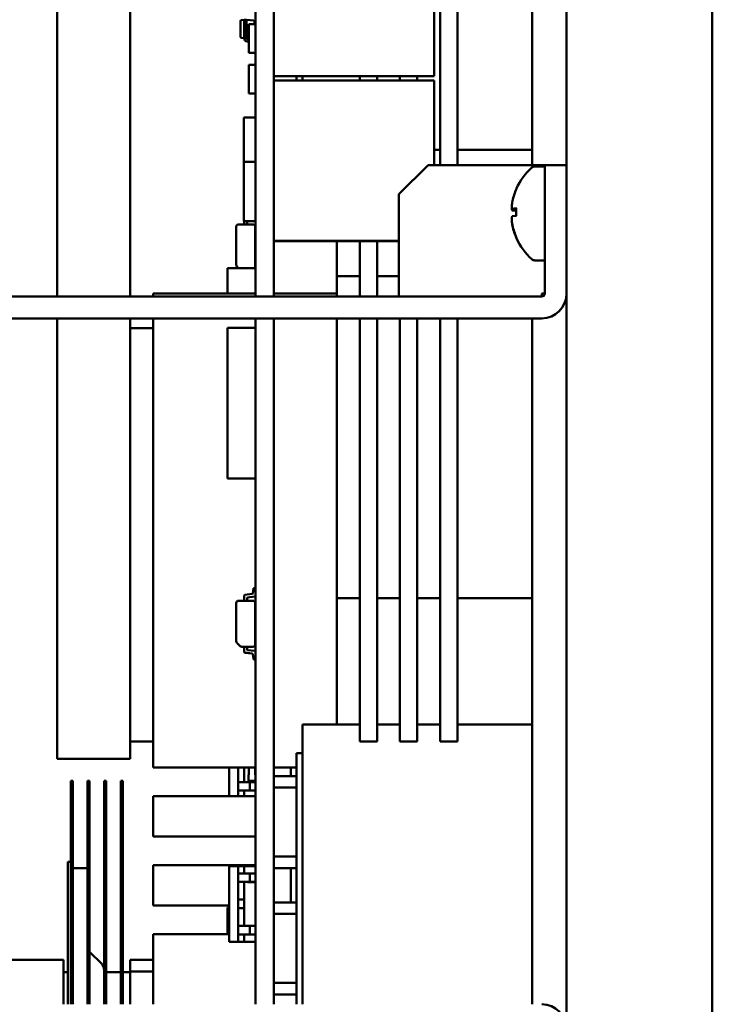
# Model space of a CAD drawing. Units: inches. Extents: x 1 to 152, y 3 to 96.
# Drawn here: x 80 to 83, y 47 to 51 of the extents above; entities that cross this region are included whole.
import ezdxf

# ---------------------------------------------------------------- set-up
doc = ezdxf.new("R2010")
doc.units = ezdxf.units.IN
doc.header["$LTSCALE"] = 9
doc.header["$MEASUREMENT"] = 0
doc.layers.add('Visible (ANSI)', color=7, linetype='Continuous', lineweight=50)

msp = doc.modelspace()

# ---------------------------------------------------------------- linework, layer by layer
at = {"layer": 'Visible (ANSI)'}
for p, q in [((82.8297, 55.6437), (82.8297, 41.1437)), ((82.3297, 41.4187), (82.3297, 54.6437)), ((81.2637, 52.0931), (81.2637, 49.6606)), ((81.3257, 52.0931), (81.3257, 49.6606)), ((81.8966, 51.2063), (81.8966, 50.222)), ((81.9556, 50.222), (81.9556, 51.2063)), ((82.2116, 51.2063), (82.2116, 50.222)), ((81.2637, 51.0228), (81.2637, 50.122)), ((81.8757, 50.9659), (81.8757, 50.416)), ((80.5836, 49.6606), (80.5836, 50.8013)), ((80.8336, 49.6606), (80.8336, 50.8013)), ((81.2125, 50.5495), (81.2125, 50.6062)), ((81.2143, 50.6081), (81.2244, 50.6093)), ((81.2244, 50.6093), (81.2322, 50.6093)), ((81.2244, 50.6074), (81.2244, 50.5483)), ((81.2244, 50.6074), (81.2244, 50.6074)), ((81.2322, 50.6093), (81.2581, 50.6062)), ((81.2322, 50.5483), (81.2322, 50.6074)), ((81.2322, 50.6074), (81.2322, 50.6074)), ((81.2637, 50.5944), (81.2409, 50.5944)), ((81.2409, 50.4959), (81.2409, 50.5944)), ((81.2598, 50.6042), (81.2598, 50.5944)), ((81.2244, 50.5464), (81.2143, 50.5476)), ((81.2244, 50.5483), (81.2244, 50.5483)), ((81.2244, 50.5459), (81.2244, 50.5464)), ((81.2322, 50.5464), (81.2244, 50.5464)), ((81.2322, 50.5483), (81.2322, 50.5483)), ((81.2409, 50.5474), (81.2322, 50.5464)), ((81.2322, 50.5464), (81.2322, 50.5459)), ((81.2409, 50.5334), (81.2347, 50.5342)), ((81.2357, 50.542), (81.2409, 50.5413)), ((81.2637, 50.4959), (81.2409, 50.4959)), ((81.2637, 50.4544), (81.2409, 50.4544)), ((81.2409, 50.3559), (81.2409, 50.4544)), ((81.8757, 50.416), (81.3257, 50.416)), ((81.8757, 50.4155), (81.3257, 50.4155)), ((81.4045, 50.4155), (81.4045, 50.4009)), ((81.4242, 50.4155), (81.4242, 50.4009)), ((81.621, 50.4155), (81.621, 50.4009)), ((81.6801, 50.4009), (81.6801, 50.4155)), ((81.7588, 50.4155), (81.7588, 50.4009)), ((81.8179, 50.4009), (81.8179, 50.4155)), ((81.8757, 50.416), (81.8757, 50.4155)), ((81.8757, 50.4009), (81.3257, 50.4009)), ((81.8757, 50.4009), (81.8757, 50.1109)), ((81.2637, 50.3559), (81.2409, 50.3559)), ((81.2637, 50.2742), (81.2228, 50.2742)), ((81.2228, 50.0321), (81.2228, 50.2742)), ((81.8966, 50.222), (81.8966, 50.163)), ((81.9556, 50.163), (81.9556, 50.222)), ((82.2116, 50.222), (82.2116, 50.1663)), ((81.8757, 50.163), (81.8966, 50.163)), ((81.8966, 50.163), (81.8966, 50.1109)), ((81.9556, 50.163), (82.2116, 50.163)), ((81.9556, 50.1109), (81.9556, 50.163)), ((82.2116, 50.1109), (82.2116, 50.1663)), ((81.2637, 50.122), (81.2228, 50.122)), ((81.2228, 49.9193), (81.2228, 50.122)), ((81.755, 50.0109), (81.855, 50.1109)), ((82.255, 50.1109), (81.855, 50.1109)), ((82.2211, 50.1066), (82.255, 50.1066)), ((82.255, 50.1106), (82.255, 50.1109)), ((82.255, 50.1106), (82.255, 49.6706)), ((82.3297, 50.1106), (82.255, 50.1106)), ((82.3297, 49.6706), (82.3297, 50.1106)), ((81.2228, 50.0321), (81.2228, 50.0321)), ((81.755, 50.0109), (81.755, 49.6706)), ((82.1439, 49.9599), (82.1575, 49.9587)), ((82.1446, 49.9553), (82.1575, 49.9541)), ((82.158, 49.937), (82.1446, 49.9359)), ((82.1575, 49.9633), (82.1575, 49.937)), ((81.2052, 49.908), (81.2544, 49.908)), ((81.2637, 49.9193), (81.2228, 49.9193)), ((81.2228, 49.9191), (81.2228, 49.9193)), ((81.2637, 49.9191), (81.2228, 49.9191)), ((81.2248, 49.908), (81.2248, 49.9191)), ((81.2347, 49.908), (81.2347, 49.9175)), ((81.2637, 49.9191), (81.2637, 49.6708)), ((81.1973, 49.7696), (81.1973, 49.9002)), ((81.2622, 49.7584), (81.2622, 49.9002)), ((81.755, 49.851), (81.3257, 49.851)), ((81.755, 49.8505), (81.3257, 49.8505)), ((81.5423, 49.8505), (81.5423, 49.7299)), ((81.621, 49.8505), (81.621, 49.7299)), ((81.6801, 49.7299), (81.6801, 49.8505)), ((82.1575, 49.8637), (82.1575, 49.8631)), ((82.2211, 49.7846), (82.255, 49.7846)), ((81.2637, 49.758), (81.1677, 49.758)), ((81.1677, 49.758), (81.1677, 49.6708)), ((81.2056, 49.758), (81.1996, 49.764)), ((81.5423, 49.6708), (81.5423, 49.7299)), ((81.621, 49.7299), (81.5423, 49.7299)), ((81.621, 49.7299), (81.621, 49.6708)), ((81.6801, 49.6708), (81.6801, 49.7299)), ((81.755, 49.7299), (81.6801, 49.7299)), ((80.9123, 49.6606), (80.9123, 49.6708)), ((80.9123, 49.6708), (81.2637, 49.6708)), ((81.3257, 49.6708), (81.5423, 49.6708)), ((81.5423, 49.6708), (81.5423, 49.6606)), ((81.621, 49.6708), (81.621, 49.6606)), ((81.6801, 49.6606), (81.6801, 49.6708)), ((81.755, 49.6706), (81.755, 49.6606)), ((82.245, 49.6706), (82.255, 49.6706)), ((82.245, 49.6606), (82.245, 49.6706)), ((82.245, 49.6606), (78.1647, 49.6606)), ((78.1647, 49.5859), (82.245, 49.5859)), ((80.5836, 48.0764), (80.5836, 49.5859)), ((80.8336, 48.0764), (80.8336, 49.5859)), ((80.9123, 48.0468), (80.9123, 49.5859)), ((81.2637, 49.5859), (81.2637, 47.2353)), ((81.3257, 49.5859), (81.3257, 47.2353)), ((81.5423, 49.5859), (81.5423, 48.6866)), ((81.621, 49.5859), (81.621, 48.6866)), ((81.6801, 48.6866), (81.6801, 49.5859)), ((81.7588, 49.5859), (81.7588, 48.6866)), ((81.8179, 48.6866), (81.8179, 49.5859)), ((81.8966, 49.5859), (81.8966, 48.6866)), ((81.9556, 48.6866), (81.9556, 49.5859)), ((82.2116, 49.5859), (82.2116, 48.6866)), ((80.8336, 49.5527), (80.9123, 49.5527)), ((81.2637, 49.5538), (81.1677, 49.5538)), ((81.1677, 49.5538), (81.1677, 49.037)), ((81.2637, 49.037), (81.1677, 49.037)), ((81.1677, 49.037), (81.1677, 49.0367)), ((81.2637, 49.0367), (81.1677, 49.0367)), ((81.2561, 48.6596), (81.2541, 48.6431)), ((81.2637, 48.6613), (81.2581, 48.6613)), ((81.5423, 48.6275), (81.5423, 48.6866)), ((81.621, 48.6866), (81.621, 48.6275)), ((81.6801, 48.6275), (81.6801, 48.6866)), ((81.7588, 48.6866), (81.7588, 48.6275)), ((81.8179, 48.6275), (81.8179, 48.6866)), ((81.8966, 48.6866), (81.8966, 48.6275)), ((81.9556, 48.6275), (81.9556, 48.6866)), ((82.2116, 48.6866), (82.2116, 48.6309)), ((81.2248, 48.618), (81.2248, 48.6363)), ((81.2524, 48.6414), (81.2266, 48.6383)), ((81.2347, 48.618), (81.2347, 48.6274)), ((81.2611, 48.6324), (81.2364, 48.6294)), ((81.2611, 48.6324), (81.2364, 48.6293)), ((81.2364, 48.6294), (81.2611, 48.6324)), ((81.2364, 48.6293), (81.2611, 48.6324)), ((81.2611, 48.6323), (81.2364, 48.6293)), ((81.2611, 48.6323), (81.2364, 48.6292)), ((81.2364, 48.6293), (81.2611, 48.6323)), ((81.2364, 48.6293), (81.2611, 48.6323)), ((81.2628, 48.6341), (81.2637, 48.6414)), ((81.2637, 48.6413), (81.2628, 48.6341)), ((81.2637, 48.6413), (81.2628, 48.6341)), ((81.2628, 48.6341), (81.2637, 48.6413)), ((81.2637, 48.6413), (81.2628, 48.634)), ((81.2628, 48.634), (81.2637, 48.6413)), ((81.2637, 48.6412), (81.2628, 48.634)), ((81.2628, 48.634), (81.2637, 48.6412)), ((81.2628, 48.6341), (81.2628, 48.6341)), ((81.2628, 48.6341), (81.2628, 48.6341)), ((81.2628, 48.634), (81.2628, 48.634)), ((81.2628, 48.634), (81.2628, 48.634)), ((81.5423, 48.6275), (81.5423, 48.1945)), ((81.5423, 48.6275), (81.621, 48.6275)), ((81.621, 48.6275), (81.621, 48.411)), ((81.6801, 48.411), (81.6801, 48.6275)), ((81.6801, 48.6275), (81.7588, 48.6275)), ((81.7588, 48.6275), (81.7588, 48.411)), ((81.8179, 48.411), (81.8179, 48.6275)), ((81.8179, 48.6275), (81.8966, 48.6275)), ((81.8966, 48.6275), (81.8966, 48.411)), ((81.9556, 48.6275), (82.2116, 48.6275)), ((81.9556, 48.411), (81.9556, 48.6275)), ((82.2116, 48.1911), (82.2116, 48.6309)), ((81.1973, 48.4795), (81.1973, 48.6101)), ((81.2544, 48.618), (81.2052, 48.618)), ((81.2622, 48.4684), (81.2622, 48.6101)), ((81.1973, 48.4794), (81.1973, 48.4795)), ((81.1996, 48.4738), (81.2107, 48.4627)), ((81.2248, 48.4604), (81.2163, 48.4604)), ((81.2248, 48.4605), (81.2347, 48.4605)), ((81.2248, 48.4605), (81.2248, 48.4422)), ((81.2347, 48.4511), (81.2347, 48.4605)), ((81.2544, 48.4604), (81.2347, 48.4604)), ((81.2622, 48.4684), (81.2622, 48.4683)), ((81.2248, 48.4422), (81.2248, 48.4421)), ((81.2248, 48.4422), (81.2248, 48.4422)), ((81.2248, 48.4422), (81.2248, 48.4422)), ((81.2248, 48.4422), (81.2248, 48.4422)), ((81.2248, 48.4421), (81.2248, 48.4421)), ((81.2248, 48.4421), (81.2248, 48.4421)), ((81.2248, 48.4421), (81.2248, 48.4421)), ((81.2266, 48.4403), (81.2524, 48.4371)), ((81.2266, 48.4402), (81.2524, 48.437)), ((81.2266, 48.4402), (81.2524, 48.437)), ((81.2524, 48.437), (81.2266, 48.4402)), ((81.2524, 48.437), (81.2266, 48.4402)), ((81.2524, 48.4371), (81.2266, 48.4402)), ((81.2266, 48.4401), (81.2524, 48.437)), ((81.2524, 48.4369), (81.2266, 48.4401)), ((81.2611, 48.4461), (81.2364, 48.4491)), ((81.2541, 48.4354), (81.2561, 48.4189)), ((81.2541, 48.4354), (81.2541, 48.4354)), ((81.2561, 48.4189), (81.2541, 48.4354)), ((81.2541, 48.4353), (81.2561, 48.4188)), ((81.2541, 48.4353), (81.2561, 48.4189)), ((81.2541, 48.4353), (81.2561, 48.4189)), ((81.2541, 48.4353), (81.2541, 48.4352)), ((81.2541, 48.4353), (81.2541, 48.4353)), ((81.2561, 48.4188), (81.2541, 48.4353)), ((81.2541, 48.4353), (81.2541, 48.4353)), ((81.2561, 48.4189), (81.2541, 48.4353)), ((81.2561, 48.4188), (81.2541, 48.4352)), ((81.2561, 48.4189), (81.2561, 48.4188)), ((81.2561, 48.4189), (81.2561, 48.4189)), ((81.2561, 48.4189), (81.2561, 48.4189)), ((81.2561, 48.4188), (81.2561, 48.4188)), ((81.2637, 48.4372), (81.2628, 48.4444)), ((81.2581, 48.4172), (81.2637, 48.4172)), ((81.2581, 48.4172), (81.2637, 48.4172)), ((81.2637, 48.4172), (81.2581, 48.4172)), ((81.2637, 48.4172), (81.2581, 48.4172)), ((81.2581, 48.4171), (81.2637, 48.4171)), ((81.2581, 48.4171), (81.2637, 48.4171)), ((81.2637, 48.4171), (81.2581, 48.4171)), ((81.2637, 48.4171), (81.2581, 48.4171)), ((81.621, 48.411), (81.621, 48.1945)), ((81.6801, 48.1945), (81.6801, 48.411)), ((81.7588, 48.411), (81.7588, 48.1945)), ((81.8179, 48.1945), (81.8179, 48.411)), ((81.8966, 48.411), (81.8966, 48.1945)), ((81.9556, 48.1945), (81.9556, 48.411)), ((81.621, 48.1945), (81.4242, 48.1945)), ((81.4242, 48.1354), (81.4242, 48.1945)), ((81.621, 48.1945), (81.621, 48.1354)), ((81.6801, 48.1354), (81.6801, 48.1945)), ((81.7588, 48.1945), (81.6801, 48.1945)), ((81.7588, 48.1945), (81.7588, 48.1354)), ((81.8179, 48.1354), (81.8179, 48.1945)), ((81.8966, 48.1945), (81.8179, 48.1945)), ((81.8966, 48.1945), (81.8966, 48.1354)), ((82.2116, 48.1945), (81.9556, 48.1945)), ((81.9556, 48.1354), (81.9556, 48.1945)), ((82.2116, 48.1911), (82.2116, 48.1354)), ((80.9123, 48.1354), (80.8336, 48.1354)), ((81.4242, 48.1354), (81.4242, 47.2353)), ((81.621, 48.1354), (81.6801, 48.1354)), ((81.7588, 48.1354), (81.8179, 48.1354)), ((81.8966, 48.1354), (81.9556, 48.1354)), ((82.2116, 48.1354), (82.2116, 47.2353)), ((81.4242, 48.096), (81.4045, 48.096)), ((81.4045, 48.096), (81.4045, 47.2353)), ((80.5836, 48.0764), (80.8336, 48.0764)), ((80.9123, 48.0468), (81.2637, 48.0468)), ((81.1732, 48.0468), (81.1732, 47.9484)), ((81.2039, 48.0468), (81.2039, 47.997)), ((81.2244, 47.997), (81.2244, 48.0468)), ((81.2397, 48.0212), (81.2401, 48.0212)), ((81.2397, 48.0012), (81.2397, 48.0212)), ((81.2401, 48.0212), (81.2401, 48.0468)), ((81.2622, 48.0468), (81.2622, 48.0212)), ((81.2622, 48.0212), (81.2637, 48.0212)), ((81.2637, 48.0468), (81.2637, 47.9484)), ((81.3257, 48.0468), (81.4045, 48.0468)), ((81.4045, 48.0173), (81.3257, 48.0173)), ((81.3848, 48.0173), (81.3848, 48.0468)), ((80.6301, 47.2353), (80.6301, 48.0013)), ((80.6301, 48.0013), (80.6371, 48.0013)), ((80.6371, 47.2353), (80.6371, 48.0013)), ((80.6871, 47.2353), (80.6871, 48.0013)), ((80.6871, 48.0013), (80.6941, 48.0013)), ((80.6941, 47.2353), (80.6941, 48.0013)), ((80.7441, 47.2353), (80.7441, 48.0013)), ((80.7441, 48.0013), (80.7511, 48.0013)), ((80.7511, 47.2353), (80.7511, 48.0013)), ((80.8011, 47.2353), (80.8011, 48.0013)), ((80.8011, 48.0013), (80.8081, 48.0013)), ((80.8081, 47.2353), (80.8081, 48.0013)), ((81.2295, 47.997), (81.2039, 47.997)), ((81.2039, 47.997), (81.2039, 47.9675)), ((81.2357, 47.997), (81.2295, 47.997)), ((81.2436, 47.997), (81.2357, 47.997)), ((81.2637, 48.0012), (81.2397, 48.0012)), ((81.2436, 47.997), (81.2436, 47.9675)), ((81.2637, 47.997), (81.2436, 47.997)), ((80.9123, 47.9484), (80.9123, 47.8106)), ((81.2637, 47.9484), (80.9123, 47.9484)), ((81.2039, 47.9675), (81.2295, 47.9675)), ((81.2039, 47.9675), (81.2039, 47.9484)), ((81.2244, 47.9484), (81.2244, 47.9675)), ((81.2295, 47.9675), (81.2357, 47.9675)), ((81.2357, 47.9675), (81.2436, 47.9675)), ((81.2436, 47.9675), (81.2637, 47.9675)), ((81.3257, 47.9779), (81.4045, 47.9779)), ((80.9123, 47.8106), (81.2637, 47.8106)), ((81.2637, 47.8106), (81.2637, 47.7122)), ((80.6301, 47.7235), (80.6201, 47.7235)), ((80.6201, 47.2353), (80.6201, 47.7235)), ((80.9123, 47.7122), (80.9123, 47.5744)), ((81.2637, 47.7122), (80.9123, 47.7122)), ((81.4045, 47.7417), (81.3257, 47.7417)), ((80.6371, 47.7013), (80.6871, 47.7013)), ((81.1732, 47.7087), (81.2039, 47.7087)), ((81.1732, 47.7087), (81.1732, 47.4497)), ((81.2244, 47.7087), (81.2039, 47.7087)), ((81.2039, 47.7087), (81.2039, 47.6839)), ((81.2039, 47.6839), (81.2039, 47.6544)), ((81.2244, 47.7087), (81.2637, 47.7087)), ((81.2244, 47.684), (81.2244, 47.7087)), ((81.2357, 47.684), (81.2295, 47.684)), ((81.2637, 47.684), (81.2436, 47.684)), ((81.2436, 47.684), (81.2436, 47.6545)), ((81.3257, 47.7023), (81.4045, 47.7023)), ((81.3848, 47.5842), (81.3848, 47.7023)), ((81.2039, 47.6544), (81.2039, 47.6544)), ((81.2039, 47.6544), (81.2244, 47.6544)), ((81.2039, 47.6544), (81.2039, 47.594)), ((81.2244, 47.6544), (81.2244, 47.6544)), ((81.2244, 47.594), (81.2244, 47.6544)), ((81.2295, 47.6544), (81.2357, 47.6544)), ((81.2357, 47.6544), (81.2295, 47.6544)), ((81.2436, 47.6544), (81.2436, 47.6545)), ((81.2436, 47.6545), (81.2637, 47.6545)), ((81.2244, 47.594), (81.2039, 47.594)), ((81.2039, 47.594), (81.2039, 47.5645)), ((81.2244, 47.5645), (81.2244, 47.594)), ((81.4045, 47.5842), (81.3257, 47.5842)), ((80.9123, 47.5744), (81.1732, 47.5744)), ((81.1732, 47.567), (81.1677, 47.567)), ((81.1677, 47.567), (81.1677, 47.476)), ((81.2039, 47.5645), (81.2244, 47.5645)), ((81.2039, 47.5645), (81.2039, 47.5644)), ((81.2039, 47.5644), (81.2244, 47.5644)), ((81.2039, 47.5644), (81.2039, 47.504)), ((81.2244, 47.5645), (81.2244, 47.5644)), ((81.2244, 47.504), (81.2244, 47.5644)), ((81.3257, 47.5449), (81.4045, 47.5449)), ((80.9123, 47.2353), (80.9123, 47.476)), ((80.9123, 47.476), (81.1732, 47.476)), ((81.2039, 47.504), (81.2039, 47.4745)), ((81.2039, 47.4745), (81.2039, 47.4745)), ((81.2039, 47.4745), (81.2244, 47.4745)), ((81.2039, 47.4745), (81.2039, 47.4497)), ((81.2244, 47.4745), (81.2244, 47.4745)), ((81.2244, 47.4497), (81.2244, 47.4745)), ((81.2357, 47.504), (81.2295, 47.504)), ((81.2295, 47.4745), (81.2357, 47.4745)), ((81.2357, 47.4745), (81.2295, 47.4745)), ((81.2637, 47.5041), (81.2436, 47.5041)), ((81.2436, 47.5041), (81.2436, 47.4745)), ((81.2436, 47.4745), (81.2436, 47.4745)), ((81.2436, 47.4745), (81.2637, 47.4745)), ((81.2039, 47.4497), (81.1732, 47.4497)), ((81.1732, 47.4497), (81.1732, 47.4495)), ((81.1732, 47.4495), (81.2433, 47.4495)), ((81.2244, 47.4497), (81.2039, 47.4497)), ((81.2637, 47.4497), (81.2244, 47.4497)), ((81.2433, 47.4495), (81.2635, 47.4495)), ((81.2635, 47.4497), (81.2637, 47.4497)), ((81.2635, 47.4495), (81.2635, 47.4497)), ((80.7354, 47.375), (80.6959, 47.4144)), ((80.393, 47.3874), (80.5756, 47.3874)), ((80.5756, 47.3874), (80.6056, 47.3874)), ((80.6056, 47.2353), (80.6056, 47.3874)), ((80.8336, 47.3874), (80.8336, 47.348)), ((80.9123, 47.3874), (80.8336, 47.3874)), ((80.6201, 47.3455), (80.6056, 47.3455)), ((80.8011, 47.3455), (80.7511, 47.3455)), ((80.8336, 47.3455), (80.8081, 47.3455)), ((80.8336, 47.348), (80.8336, 47.2353)), ((80.8336, 47.348), (80.9123, 47.348)), ((81.4045, 47.3086), (81.3257, 47.3086)), ((81.3257, 47.2693), (81.4045, 47.2693))]:
    msp.add_line(p, q, dxfattribs=at)
for centre, radius, start, end in [((81.2145, 50.6062), 0.00197, 97, 180), ((81.2578, 50.6042), 0.00197, 0, 83), ((81.2145, 50.5495), 0.00197, 180, 263), ((81.2362, 50.5459), 0.0118, 180, 262.875), ((81.2362, 50.5459), 0.00394, 180, 262.875), ((82.2211, 50.0916), 0.015, 90, 131.2869), ((82.3493, 49.9456), 0.2093, 131.2869, 156.0605), ((82.1635, 50.0281), 0.006, 156.0605, 170.1589), ((81.2052, 49.9002), 0.00787, 90, 180), ((81.2366, 49.9175), 0.00197, 125.5337, 180), ((81.2544, 49.9002), 0.00787, 0, 90), ((82.1635, 49.8631), 0.006, 180, 203.9395), ((82.3493, 49.9456), 0.2093, 203.9395, 228.7131), ((81.2052, 49.7696), 0.00787, 180, 225), ((82.2211, 49.7996), 0.015, 228.7131, 270), ((81.2544, 49.7584), 0.00787, 356.7024, 0), ((82.245, 49.6706), 0.01, 270, 0), ((82.245, 49.6706), 0.0847, 270, 0), ((81.2581, 48.6593), 0.00197, 90, 173), ((81.2268, 48.6363), 0.00197, 97, 180), ((81.2366, 48.6274), 0.00197, 97, 180), ((81.2366, 48.6274), 0.00197, 97, 180), ((81.2366, 48.6274), 0.00197, 97, 180), ((81.2366, 48.6273), 0.00197, 97, 180), ((81.2366, 48.6274), 0.00197, 97, 180), ((81.2366, 48.6273), 0.00197, 97, 180), ((81.2366, 48.6273), 0.00197, 97, 180), ((81.2366, 48.6273), 0.00197, 97, 180), ((81.2521, 48.6434), 0.00197, 277, 353), ((81.2609, 48.6343), 0.00197, 277, 353), ((81.2609, 48.6343), 0.00197, 277, 353), ((81.2609, 48.6344), 0.00197, 277, 353), ((81.2609, 48.6343), 0.00197, 277, 353), ((81.2609, 48.6343), 0.00197, 277, 353), ((81.2609, 48.6342), 0.00197, 277, 353), ((81.2609, 48.6343), 0.00197, 277, 353), ((81.2609, 48.6342), 0.00197, 277, 353), ((81.2052, 48.6101), 0.00787, 90, 180), ((81.2544, 48.6101), 0.00787, 0, 90), ((81.2052, 48.4794), 0.00787, 180, 225), ((81.2163, 48.4683), 0.00787, 225, 270), ((81.2544, 48.4683), 0.00787, 270, 0), ((81.2268, 48.4422), 0.00197, 180, 263), ((81.2268, 48.4422), 0.00197, 180, 263), ((81.2268, 48.4422), 0.00197, 180, 263), ((81.2268, 48.4422), 0.00197, 180, 263), ((81.2268, 48.4421), 0.00197, 180, 263), ((81.2268, 48.4421), 0.00197, 180, 263), ((81.2268, 48.4421), 0.00197, 180, 263), ((81.2268, 48.4421), 0.00197, 180, 263), ((81.2366, 48.4511), 0.00197, 180, 263), ((81.2521, 48.4351), 0.00197, 7, 83), ((81.2521, 48.4351), 0.00197, 7, 83), ((81.2521, 48.435), 0.00197, 7, 83), ((81.2521, 48.4351), 0.00197, 7, 83), ((81.2521, 48.4351), 0.00197, 7, 83), ((81.2521, 48.435), 0.00197, 7, 83), ((81.2521, 48.4351), 0.00197, 7, 83), ((81.2521, 48.435), 0.00197, 7, 83), ((81.2581, 48.4191), 0.00197, 187, 270), ((81.2581, 48.4191), 0.00197, 187, 270), ((81.2581, 48.4192), 0.00197, 187, 270), ((81.2581, 48.4191), 0.00197, 187, 270), ((81.2581, 48.4192), 0.00197, 187, 270), ((81.2581, 48.4191), 0.00197, 187, 270), ((81.2581, 48.419), 0.00197, 187, 270), ((81.2581, 48.4191), 0.00197, 187, 270), ((81.2609, 48.4442), 0.00197, 7, 83), ((80.7171, 47.4356), 0.03, 219.9445, 225), ((80.7141, 47.3538), 0.03, 0, 45), ((82.245, 47.1506), 0.0847, 0, 90)]:
    msp.add_arc(centre, radius, start, end, dxfattribs=at)
for centre, major_axis, ratio, start_param, end_param in [((81.2245, 50.6074), (0.00012, -0.00197), 0.06071, 3.145306, 4.70125), ((81.2321, 50.6074), (0.00012, 0.00197), 0.06071, 4.723528, 6.279472), ((81.2245, 50.5483), (0.00012, 0.00197), 0.06071, 1.581936, 3.13788), ((81.2321, 50.5483), (-0.00012, 0.00197), 0.06071, 3.145306, 4.701249), ((82.3486, 49.9456), (0, 0.2091), 0.996195, 1.154884, 1.365837), ((82.3486, 49.9375), (-0.2083, 0.0183), 0.112286, 5.877159, 6.088112), ((82.3486, 49.9446), (-0.1652, 0.1282), 0.989846, 0.860077, 1.07103), ((82.3486, 49.9456), (0, -0.2091), 0.996195, 4.917348, 5.123189), ((81.2295, 47.6839), (-0.0256, 0), 0.000786, 4.712389, 6.283185), ((81.2357, 47.684), (0.00787, 0), 0.000786, 4.712389, 6.283185), ((81.2295, 47.6544), (-0.0256, 0), 0.000786, 4.712389, 6.283185), ((81.2295, 47.6544), (-0.00512, 0), 0.000786, 4.712389, 6.283185), ((81.2357, 47.6544), (0.0283, 0), 0.000786, 4.712389, 6.124906), ((81.2357, 47.6544), (0.00787, 0), 0.000786, 4.712389, 6.283185), ((81.2295, 47.504), (-0.0256, 0), 0.000786, 4.712389, 6.283185), ((81.2295, 47.4745), (-0.0256, 0), 0.000786, 4.712389, 6.283185), ((81.2295, 47.4745), (-0.00512, 0), 0.000786, 4.712389, 6.283185), ((81.2357, 47.5041), (0.00787, 0), 0.000786, 4.712389, 6.283185), ((81.2357, 47.4745), (0.0283, 0), 0.000786, 4.712389, 6.124906), ((81.2357, 47.4745), (0.00787, 0), 0.000786, 4.712389, 6.283185)]:
    msp.add_ellipse(centre, major_axis=major_axis, ratio=ratio, start_param=start_param, end_param=end_param, dxfattribs=at)
for points, knots in [([(82.1446, 49.96), (82.1438, 49.9597), (82.1432, 49.96), (82.1423, 49.9621), (82.142, 49.964), (82.1419, 49.9684), (82.1421, 49.9713), (82.1428, 49.9778), (82.1433, 49.9815), (82.1441, 49.986), (82.1443, 49.9871), (82.1446, 49.9881)], [0, 0, 0, 0, 0.0271954, 0.0271954, 0.0543907, 0.0543907, 0.0814301, 0.0814301, 0.1084695, 0.1084695, 0.1165957, 0.1165957, 0.1165957, 0.1165957]), ([(82.142, 49.9661), (82.142, 49.9661), (82.142, 49.9661), (82.1419, 49.9633), (82.1421, 49.9608), (82.1428, 49.9571), (82.1433, 49.956), (82.1441, 49.9554), (82.1443, 49.9553), (82.1446, 49.9553)], [0.05418748, 0.05418748, 0.05418748, 0.05418748, 0.0543907, 0.0543907, 0.08143008, 0.08143008, 0.10846945, 0.10846945, 0.11659572, 0.11659572, 0.11659572, 0.11659572]), ([(82.1575, 49.9633), (82.1575, 49.9634), (82.1576, 49.9635), (82.1579, 49.9636), (82.1579, 49.9636), (82.158, 49.9636)], [0.067940709, 0.067940709, 0.067940709, 0.067940709, 0.073619585, 0.073619585, 0.074003445, 0.074003445, 0.074003445, 0.074003445]), ([(82.1446, 49.9044), (82.1438, 49.9078), (82.1432, 49.9117), (82.1423, 49.9189), (82.142, 49.9223), (82.1419, 49.9278), (82.1421, 49.9304), (82.1428, 49.934), (82.1433, 49.9352), (82.1441, 49.9358), (82.1443, 49.9358), (82.1446, 49.9359)], [0, 0, 0, 0, 0.0271954, 0.0271954, 0.0543907, 0.0543907, 0.0814301, 0.0814301, 0.1084695, 0.1084695, 0.1165957, 0.1165957, 0.1165957, 0.1165957]), ([(82.142, 49.925), (82.142, 49.925), (82.142, 49.925), (82.1419, 49.9227), (82.1421, 49.9198), (82.1428, 49.9133), (82.1433, 49.9096), (82.1441, 49.9051), (82.1443, 49.9041), (82.1446, 49.903)], [0.05418748, 0.05418748, 0.05418748, 0.05418748, 0.0543907, 0.0543907, 0.08143008, 0.08143008, 0.10846945, 0.10846945, 0.11659572, 0.11659572, 0.11659572, 0.11659572])]:
    msp.add_open_spline(points, degree=3, knots=knots, dxfattribs=at)

doc.saveas('drawing.dxf')
